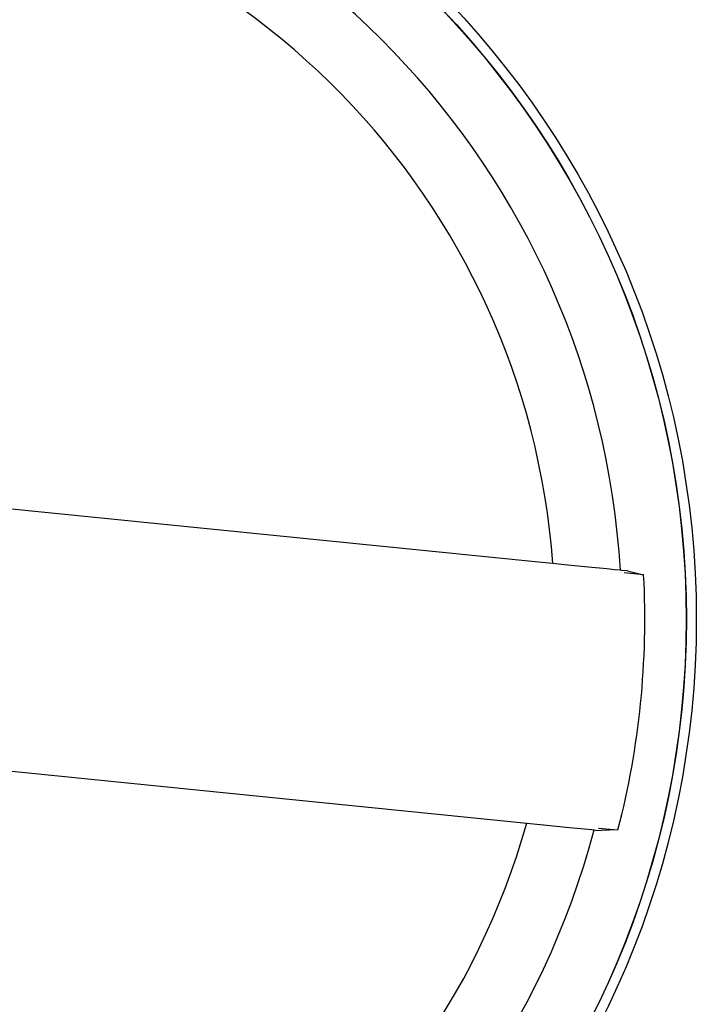
# Model space of a CAD drawing. Extents: x 1212 to 2623, y -688 to -391.
# Drawn here: x 2562 to 2565, y -587 to -583 of the extents above; entities that cross this region are included whole.
import ezdxf

# ---------------------------------------------------------------- set-up
doc = ezdxf.new("R2010")
doc.units = 0
doc.header["$LTSCALE"] = 6
doc.layers.add('1', color=3, linetype='CONTINUOUS')

msp = doc.modelspace()

# ---------------------------------------------------------------- linework, layer by layer
at = {"layer": '1'}
for p, q in [((2564.866897, -585.606282), (2564.792145, -585.598759)), ((2564.804576, -585.591239), (2564.866897, -585.606282)), ((2564.693801, -586.57637), (2564.768512, -586.583889)), ((2564.704556, -586.586208), (2564.704336, -586.586203)), ((2564.768512, -586.583889), (2564.704556, -586.586208))]:
    msp.add_line(p, q, dxfattribs=at)
at = {"layer": '1', "flags": 128}
for points in [[(2564.519122, -585.562512), (2564.476658, -585.558239), (2562.191103, -585.328222)], [(2564.777732, -585.588538), (2564.755365, -585.586286), (2564.725987, -585.58333), (2564.654644, -585.57615), (2564.563673, -585.566995), (2564.519122, -585.562512)], [(2564.804576, -585.591239), (2564.782571, -585.589024), (2564.777732, -585.588538)], [(2562.09097, -586.323197), (2562.091125, -586.323212), (2564.077839, -586.523152), (2564.41899, -586.557486)], [(2564.41899, -586.557486), (2564.495806, -586.565216), (2564.582616, -586.573952), (2564.625855, -586.578303), (2564.668655, -586.582612), (2564.6776, -586.583511)], [(2564.6776, -586.583511), (2564.682439, -586.583999), (2564.704336, -586.586203)]]:
    msp.add_lwpolyline(points, dxfattribs=at)
at = {"layer": '1'}
for radius in [3.425, 3.386971, 3.386225]:
    msp.add_circle((2561.643549, -585.775644), radius, dxfattribs=at)
for radius, start, end in [(3.139764, 3.416424, 165.089969), (2.883462, 4.238913, 164.267479), (3.227793, 345.498712, 3.007681), (3.139764, 183.416424, 345.089969), (2.883462, 184.238913, 344.267479)]:
    msp.add_arc((2561.643549, -585.775644), radius, start, end, dxfattribs=at)

doc.saveas('drawing.dxf')
